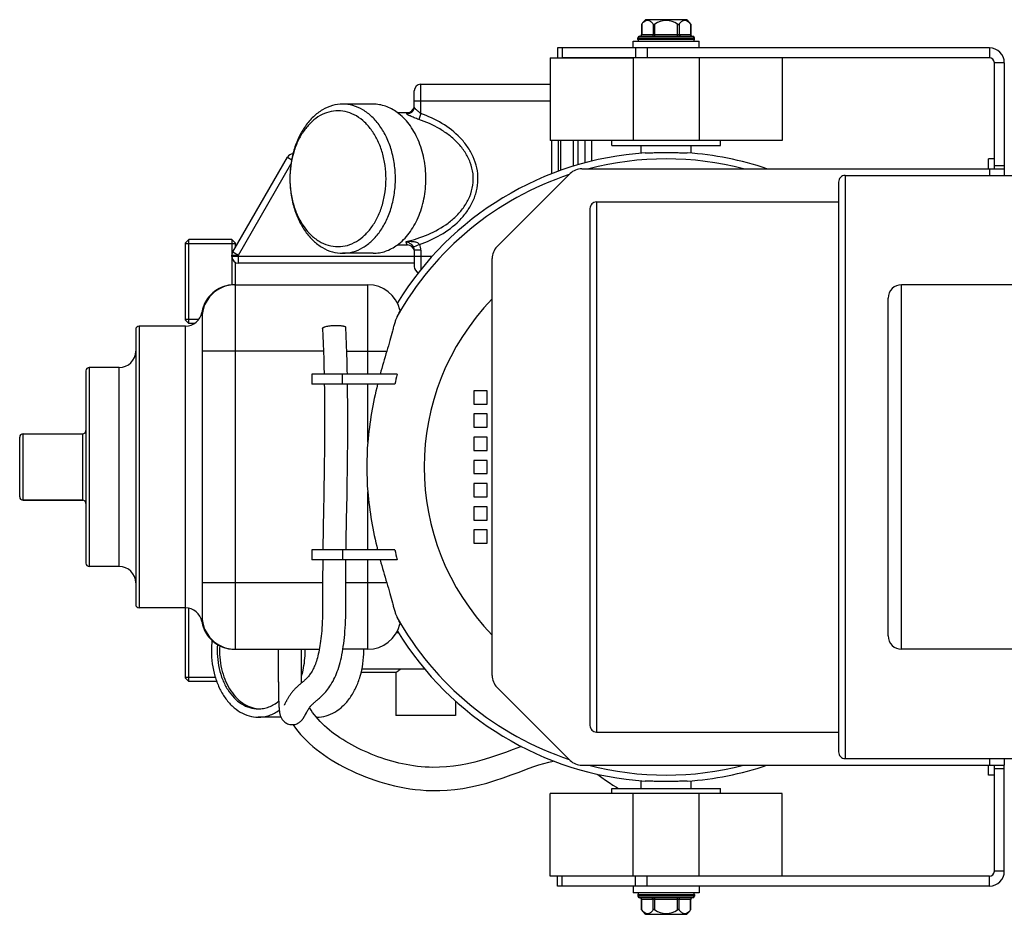
# Model space of a CAD drawing. Units: millimetres. Extents: x -2311 to 3772, y -319 to 3341.
# Drawn here: x -1788 to -1491, y 26 to 296 of the extents above; entities that cross this region are included whole.
import ezdxf

# ---------------------------------------------------------------- set-up
doc = ezdxf.new("R2010")
doc.units = ezdxf.units.MM
doc.header["$LTSCALE"] = 46.255
doc.layers.get('0').update_dxf_attribs({"linetype": 'CONTINUOUS'})
for name, color, linetype in [('02___PRT_ALL_AXES', 7, 'CONTINUOUS'), ('BEZUGSACHSEN', 7, 'CONTINUOUS'), ('FASEN', 7, 'CONTINUOUS'), ('FLAECHEN', 7, 'CONTINUOUS'), ('RUNDUNGEN', 7, 'CONTINUOUS')]:
    doc.layers.add(name, color=color, linetype=linetype)

msp = doc.modelspace()

# ---------------------------------------------------------------- linework, layer by layer
at = {"color": 7, "linetype": 'Continuous'}
for p, q in [((-1586.77, 296.096), (-1599.22, 296.096)), ((-1586.77, 296.096), (-1585.567, 294.677)), ((-1602.995, 287.596), (-1602.995, 289.596)), ((-1602.995, 289.596), (-1582.995, 289.596)), ((-1601.495, 290.096), (-1601.495, 290.596)), ((-1584.495, 290.096), (-1584.495, 290.596)), ((-1582.995, 287.596), (-1582.995, 289.596)), ((-1495.795, 251.096), (-1495.795, 254.096)), ((-1493.995, 254.096), (-1495.795, 254.096)), ((-1495.495, 251.096), (-1490.995, 251.096)), ((-1490.995, 251.096), (-1490.995, 249.096)), ((-1540.995, 247.096), (-1540.995, 75.096)), ((-1615.995, 239.096), (-1615.995, 83.096)), ((-1737.995, 228.526), (-1722.995, 228.526)), ((-1525.995, 110.096), (-1525.995, 212.096)), ((-1737.995, 205.666), (-1733.946, 205.666)), ((-1699.824, 189.096), (-1699.824, 186.096)), ((-1674.167, 189.096), (-1699.824, 189.096)), ((-1674.812, 186.096), (-1699.824, 186.096)), ((-1650.995, 184.096), (-1650.995, 180.096)), ((-1646.995, 184.096), (-1650.995, 184.096)), ((-1646.995, 180.096), (-1646.995, 184.096)), ((-1650.995, 180.096), (-1646.995, 180.096)), ((-1650.995, 177.096), (-1650.995, 173.096)), ((-1646.995, 177.096), (-1650.995, 177.096)), ((-1646.995, 173.096), (-1646.995, 177.096)), ((-1650.995, 173.096), (-1646.995, 173.096)), ((-1650.995, 170.096), (-1650.995, 166.096)), ((-1646.995, 170.096), (-1650.995, 170.096)), ((-1646.995, 166.096), (-1646.995, 170.096)), ((-1650.995, 166.096), (-1646.995, 166.096)), ((-1650.995, 163.096), (-1650.995, 159.096)), ((-1646.995, 163.096), (-1650.995, 163.096)), ((-1646.995, 159.096), (-1646.995, 163.096)), ((-1650.995, 159.096), (-1646.995, 159.096)), ((-1650.995, 156.096), (-1650.995, 152.096)), ((-1646.995, 156.096), (-1650.995, 156.096)), ((-1646.995, 152.096), (-1646.995, 156.096)), ((-1650.995, 152.096), (-1646.995, 152.096)), ((-1768.995, 151.096), (-1786.995, 151.096)), ((-1650.995, 149.096), (-1650.995, 145.096)), ((-1646.995, 149.096), (-1650.995, 149.096)), ((-1646.995, 145.096), (-1646.995, 149.096)), ((-1650.995, 145.096), (-1646.995, 145.096)), ((-1650.995, 142.096), (-1650.995, 138.096)), ((-1646.995, 142.096), (-1650.995, 142.096)), ((-1646.995, 138.096), (-1646.995, 142.096)), ((-1650.995, 138.096), (-1646.995, 138.096)), ((-1699.824, 136.096), (-1699.824, 133.096)), ((-1674.812, 136.096), (-1699.824, 136.096)), ((-1674.167, 133.096), (-1699.824, 133.096)), ((-1737.995, 97.666), (-1729.011, 97.666)), ((-1716.028, 88.124), (-1715.995, 88.122)), ((-1490.995, 73.096), (-1490.995, 71.096)), ((-1495.795, 68.096), (-1495.795, 71.096)), ((-1495.495, 71.096), (-1490.995, 71.096)), ((-1493.995, 68.096), (-1495.795, 68.096)), ((-1602.995, 34.596), (-1602.995, 32.596)), ((-1582.995, 34.596), (-1582.995, 32.596)), ((-1582.995, 32.596), (-1602.995, 32.596)), ((-1601.495, 32.096), (-1601.495, 31.596)), ((-1584.495, 32.096), (-1584.495, 31.596)), ((-1599.22, 26.096), (-1600.423, 27.514)), ((-1599.22, 26.096), (-1586.77, 26.096))]:
    msp.add_line(p, q, dxfattribs=at)
at = {"color": 9, "linetype": 'Continuous'}
for p, q in [((-1495.495, 287.596), (-1495.495, 284.596)), ((-1490.995, 283.096), (-1493.995, 283.096)), ((-1495.495, 251.096), (-1495.495, 249.096)), ((-1538.995, 249.096), (-1538.995, 73.096)), ((-1613.995, 241.096), (-1613.995, 81.096)), ((-1521.995, 106.096), (-1521.995, 216.096)), ((-1682.995, 189.096), (-1682.995, 196.096)), ((-1690.625, 186.096), (-1690.625, 189.096)), ((-1682.995, 168.623), (-1682.995, 186.096)), ((-1682.995, 136.096), (-1682.995, 153.568)), ((-1690.625, 136.096), (-1690.625, 133.096)), ((-1682.995, 126.096), (-1682.995, 133.096)), ((-1495.495, 73.096), (-1495.495, 71.096)), ((-1490.995, 39.096), (-1493.995, 39.096)), ((-1495.495, 34.596), (-1495.495, 37.596))]:
    msp.add_line(p, q, dxfattribs=at)
at = {"color": 7, "linetype": 'Continuous'}
for points in [[(-1702.995, 101.137), (-1702.988, 101.548), (-1702.979, 102.604), (-1702.978, 103.648), (-1702.983, 104.69), (-1702.995, 106.096)], [(-1709.995, 101.264), (-1710.005, 100.631), (-1710.036, 99.203), (-1710.049, 97.789), (-1710.016, 96.387), (-1709.976, 95.834)], [(-1664.51, 70.474), (-1665.705, 70.537), (-1666.884, 70.63), (-1668.043, 70.752), (-1669.184, 70.901), (-1670.308, 71.075), (-1671.417, 71.274), (-1672.515, 71.497), (-1673.602, 71.743), (-1674.682, 72.012), (-1675.753, 72.303), (-1676.817, 72.616), (-1677.872, 72.949), (-1678.919, 73.302), (-1679.957, 73.674), (-1680.986, 74.064), (-1682.006, 74.471), (-1683.014, 74.894), (-1684.009, 75.331), (-1684.99, 75.784), (-1685.955, 76.251), (-1686.904, 76.732), (-1687.837, 77.229), (-1688.752, 77.739), (-1689.649, 78.265), (-1690.526, 78.806), (-1691.384, 79.36), (-1692.219, 79.93), (-1693.032, 80.513), (-1693.822, 81.11), (-1694.586, 81.722), (-1695.323, 82.347), (-1696.033, 82.985), (-1696.713, 83.636), (-1697.363, 84.299), (-1697.98, 84.973), (-1698.564, 85.656), (-1699.113, 86.35), (-1699.626, 87.051), (-1700.103, 87.758), (-1700.544, 88.472), (-1700.564, 88.508)], [(-1705.57, 83.341), (-1705.515, 83.258), (-1704.822, 82.295), (-1704.075, 81.338), (-1703.274, 80.392), (-1702.422, 79.461), (-1701.523, 78.549), (-1700.579, 77.655), (-1699.591, 76.783), (-1698.562, 75.932), (-1697.493, 75.105), (-1696.388, 74.301), (-1695.247, 73.521), (-1694.073, 72.766), (-1692.868, 72.035), (-1691.632, 71.328), (-1690.367, 70.644), (-1689.075, 69.985), (-1687.758, 69.351), (-1686.417, 68.742), (-1685.055, 68.158), (-1683.672, 67.599), (-1682.268, 67.067), (-1680.846, 66.564), (-1679.404, 66.09), (-1677.942, 65.65), (-1676.462, 65.243), (-1674.963, 64.872), (-1673.445, 64.54), (-1671.903, 64.247), (-1670.333, 63.994), (-1668.73, 63.785), (-1667.09, 63.622), (-1665.41, 63.508), (-1664.784, 63.48)], [(-1636.683, 76.74), (-1636.892, 76.665), (-1639.136, 75.829), (-1641.503, 74.947), (-1643.912, 74.08), (-1646.306, 73.273), (-1648.556, 72.585), (-1650.742, 71.995), (-1652.911, 71.494), (-1655.052, 71.089), (-1657.175, 70.782), (-1659.27, 70.573), (-1661.333, 70.462), (-1663.36, 70.444), (-1664.514, 70.474)], [(-1664.786, 63.48), (-1663.56, 63.446), (-1661.302, 63.46), (-1659.013, 63.573), (-1656.69, 63.791), (-1654.338, 64.114), (-1651.958, 64.544), (-1649.553, 65.079), (-1647.13, 65.714), (-1644.683, 66.444), (-1642.178, 67.272), (-1639.713, 68.148), (-1637.329, 69.032), (-1635.112, 69.86), (-1633.171, 70.569), (-1631.426, 71.17), (-1629.854, 71.662), (-1628.424, 72.051), (-1627.112, 72.341), (-1626.92, 72.371)], [(-1613.88, 68.434), (-1613.63, 68.268), (-1612.413, 67.429), (-1611.254, 66.621), (-1610.138, 65.851), (-1609.047, 65.118), (-1607.982, 64.437), (-1607.408, 64.096)]]:
    msp.add_lwpolyline(points, dxfattribs=at)
for centre, radius, start, end in [((-1592.995, 289.596), 9, 133.76174, 144.90797), ((-1495.495, 283.096), 4.5, 0, 90), ((-1495.495, 283.096), 1.5, 0, 90), ((-1538.995, 247.096), 2, 90, 180.00015), ((-1613.995, 239.096), 2, 90, 180.00017), ((-1521.995, 212.096), 4, 90, 180.00065), ((-1502.81, 141.984), 182.645, 162.76654, 165.05212), ((-1563.337, 163.67), 113.708, 167.0793, 168.62562), ((-1563.337, 158.521), 113.708, 191.37438, 192.9207), ((-1508.693, 178.51), 176.523, 194.90824, 197.2731), ((-1521.995, 110.096), 4, 179.99935, 270), ((-1715.323, 96.876), 8.78, 265.60804, 267.72136), ((-1613.995, 83.096), 2, 179.99983, 270), ((-1538.995, 75.096), 2, 179.99985, 270), ((-1495.495, 39.096), 4.5, 270, 0), ((-1495.495, 39.096), 1.5, 270, 0), ((-1592.995, 32.596), 9, 313.76174, 324.90797)]:
    msp.add_arc(centre, radius, start, end, dxfattribs=at)
for points, knots in [([(-1680.04, 186.096), (-1680.742, 183.226), (-1681.974, 177.44), (-1682.748, 171.57), (-1682.995, 168.623)], [0, 0, 0, 0, 0.4997721, 1, 1, 1, 1]), ([(-1682.995, 153.568), (-1682.748, 150.621), (-1681.974, 144.752), (-1680.742, 138.966), (-1680.04, 136.096)], [0, 0, 0, 0, 0.5002279, 1, 1, 1, 1]), ([(-1728.331, 107.511), (-1728.52, 105.092), (-1728.271, 101.429), (-1726.879, 96.913), (-1725.373, 93.925), (-1723.456, 91.434), (-1721.197, 89.55), (-1718.686, 88.367), (-1716.901, 88.096), (-1716.031, 88.096)], [0, 0, 0, 0, 0.2856152, 0.4235879, 0.5546296, 0.6772028, 0.7910747, 0.8976464, 1, 1, 1, 1]), ([(-1727.65, 107.14), (-1727.795, 104.831), (-1727.53, 101.346), (-1726.21, 97.033), (-1724.8, 94.16), (-1723.01, 91.731), (-1720.901, 89.842), (-1718.551, 88.577), (-1716.86, 88.191), (-1716.028, 88.124)], [0, 0, 0, 0, 0.2842359, 0.421644, 0.552547, 0.67549, 0.7901155, 0.8974496, 1, 1, 1, 1]), ([(-1716.031, 88.096), (-1715.494, 88.096), (-1714.408, 88.197), (-1712.815, 88.646), (-1711.28, 89.383), (-1710.333, 90.044), (-1709.878, 90.413)], [0, 0, 0, 0, 0.2407224, 0.4854048, 0.7375843, 1, 1, 1, 1])]:
    msp.add_open_spline(points, degree=3, knots=knots, dxfattribs=at)
at = {"layer": '02___PRT_ALL_AXES', "color": 7, "linetype": 'Continuous'}
for p, q in [((-1538.995, 249.096), (-1463.526, 249.096)), ((-1613.995, 241.096), (-1540.995, 241.096)), ((-1453.386, 216.096), (-1521.995, 216.096)), ((-1453.386, 106.096), (-1521.995, 106.096)), ((-1613.995, 81.096), (-1540.995, 81.096)), ((-1538.995, 73.096), (-1463.526, 73.096))]:
    msp.add_line(p, q, dxfattribs=at)
at = {"layer": 'BEZUGSACHSEN', "color": 7, "linetype": 'Continuous'}
for p, q in [((-1681.383, 270.596), (-1690.576, 270.596)), ((-1674.098, 268.096), (-1670.995, 268.096)), ((-1609.345, 258.096), (-1609.345, 259.596)), ((-1576.645, 258.096), (-1576.645, 259.596)), ((-1609.345, 258.096), (-1576.645, 258.096)), ((-1600.495, 255.786), (-1600.495, 258.096)), ((-1585.495, 255.786), (-1585.495, 258.096)), ((-1723.995, 229.796), (-1736.995, 229.796)), ((-1674.098, 228.096), (-1670.995, 228.096)), ((-1681.383, 225.596), (-1690.576, 225.596)), ((-1737.995, 203.596), (-1751.995, 203.596)), ((-1735.283, 204.396), (-1736.995, 204.396)), ((-1757.995, 191.096), (-1766.995, 191.096)), ((-1757.995, 131.096), (-1766.995, 131.096)), ((-1737.995, 118.596), (-1751.995, 118.596)), ((-1673.763, 111.096), (-1674.339, 111.096)), ((-1674.469, 99.096), (-1684.984, 99.096)), ((-1665.807, 100.096), (-1684.761, 100.096)), ((-1674.495, 99.096), (-1674.495, 86.096)), ((-1728.586, 96.396), (-1736.995, 96.396)), ((-1656.495, 90.455), (-1656.495, 86.096)), ((-1709.191, 85.596), (-1716.031, 85.596)), ((-1698.354, 85.596), (-1698.512, 85.596)), ((-1656.495, 86.096), (-1674.495, 86.096)), ((-1600.495, 64.096), (-1600.495, 66.405)), ((-1585.495, 64.096), (-1585.495, 66.406)), ((-1609.345, 62.596), (-1609.345, 64.096)), ((-1609.345, 64.096), (-1576.645, 64.096)), ((-1576.645, 62.596), (-1576.645, 64.096))]:
    msp.add_line(p, q, dxfattribs=at)
for centre, radius, start, end in [((-1592.995, 161.096), 95, 93.82918, 148.58754), ((-1592.995, 161.096), 95, 71.3471, 86.17082), ((-1592.995, 161.096), 95, 211.41246, 266.17082), ((-1702.096, 105.602), 28.078, 173.54236, 180.01349), ((-1730.147, 105.596), 28.258, 0.00013, 1.01432), ((-1712.47, 105.596), 28.258, 0.00013, 1.01432), ((-1592.995, 161.096), 95, 273.82918, 288.6529)]:
    msp.add_arc(centre, radius, start, end, dxfattribs=at)
for points, knots in [([(-1674.097, 268.098), (-1674.647, 268.498), (-1675.783, 269.213), (-1677.602, 270.006), (-1679.478, 270.488), (-1680.752, 270.596), (-1681.383, 270.596)], [0, 0, 0, 0, 0.2606632, 0.5124798, 0.7579108, 1, 1, 1, 1]), ([(-1674.097, 228.094), (-1672.748, 229.077), (-1670.918, 230.945), (-1668.99, 233.875), (-1667.293, 237.283), (-1665.856, 242.048), (-1665.278, 248.096), (-1665.856, 254.143), (-1667.293, 258.908), (-1668.99, 262.316), (-1670.918, 265.247), (-1672.748, 267.115), (-1674.097, 268.098)], [0, 0, 0, 0, 0.111232, 0.1710585, 0.23344, 0.3642649, 0.5, 0.6357351, 0.76656, 0.8289415, 0.888768, 1, 1, 1, 1]), ([(-1599.339, 255.884), (-1598.94, 255.895), (-1598.033, 255.924), (-1595.918, 255.985), (-1594.203, 256.008), (-1592.995, 256.008)], [0, 0, 0, 0, 0.1888839, 0.4290093, 1, 1, 1, 1]), ([(-1592.995, 256.008), (-1591.787, 256.008), (-1590.071, 255.985), (-1587.957, 255.924), (-1587.05, 255.895), (-1586.651, 255.884)], [0, 0, 0, 0, 0.5709923, 0.8111167, 1, 1, 1, 1]), ([(-1681.383, 225.596), (-1680.752, 225.596), (-1679.478, 225.704), (-1677.602, 226.185), (-1675.783, 226.979), (-1674.647, 227.693), (-1674.097, 228.094)], [0, 0, 0, 0, 0.2420892, 0.4875202, 0.7393368, 1, 1, 1, 1]), ([(-1730.174, 105.596), (-1730.174, 103.019), (-1729.655, 99.177), (-1727.907, 94.502), (-1726.16, 91.454), (-1724.02, 88.936), (-1721.557, 87.044), (-1718.86, 85.865), (-1716.96, 85.596), (-1716.031, 85.596)], [0, 0, 0, 0, 0.2867901, 0.4239499, 0.553971, 0.6757947, 0.7895211, 0.8966373, 1, 1, 1, 1]), ([(-1702.983, 97.882), (-1702.802, 98.496), (-1702.159, 101.019), (-1701.889, 103.634), (-1701.889, 105.596)], [0, 0, 0, 0, 0.2460985, 1, 1, 1, 1]), ([(-1698.354, 85.596), (-1697.425, 85.596), (-1695.525, 85.865), (-1692.828, 87.044), (-1690.365, 88.936), (-1688.225, 91.454), (-1686.478, 94.502), (-1684.73, 99.177), (-1684.212, 103.019), (-1684.212, 105.596)], [0, 0, 0, 0, 0.1033627, 0.2104789, 0.3242053, 0.446029, 0.5760501, 0.7132099, 1, 1, 1, 1]), ([(-1673.073, 100.094), (-1673.254, 99.957), (-1673.511, 99.762), (-1673.834, 99.52), (-1674.031, 99.375), (-1674.195, 99.259), (-1674.323, 99.172), (-1674.412, 99.121), (-1674.462, 99.096), (-1674.481, 99.096)], [0, 0, 0, 0, 0.3936405, 0.559216, 0.7012572, 0.8177965, 0.90712, 0.9679281, 1, 1, 1, 1]), ([(-1716.031, 85.596), (-1715.484, 85.596), (-1714.38, 85.687), (-1712.185, 86.236), (-1710.644, 87.044), (-1709.703, 87.71)], [0, 0, 0, 0, 0.242767, 0.4887322, 1, 1, 1, 1]), ([(-1592.995, 66.183), (-1594.203, 66.183), (-1595.918, 66.207), (-1598.033, 66.268), (-1598.94, 66.297), (-1599.339, 66.308)], [0, 0, 0, 0, 0.5709907, 0.8111161, 1, 1, 1, 1]), ([(-1586.651, 66.308), (-1587.05, 66.297), (-1587.957, 66.268), (-1590.071, 66.207), (-1591.787, 66.183), (-1592.995, 66.183)], [0, 0, 0, 0, 0.1888833, 0.4290077, 1, 1, 1, 1])]:
    msp.add_open_spline(points, degree=3, knots=knots, dxfattribs=at)
at = {"layer": 'FASEN', "color": 7, "linetype": 'Continuous'}
for p, q in [((-1627.995, 284.596), (-1627.995, 259.596)), ((-1627.995, 284.596), (-1602.995, 284.596)), ((-1602.995, 284.596), (-1602.995, 259.596)), ((-1582.995, 284.596), (-1582.995, 259.596)), ((-1557.995, 284.596), (-1557.995, 259.596)), ((-1681.383, 270.596), (-1690.576, 270.596)), ((-1557.995, 259.596), (-1627.995, 259.596)), ((-1706.467, 249.134), (-1706.468, 249.087)), ((-1737.995, 228.796), (-1736.995, 229.796)), ((-1737.995, 205.396), (-1737.995, 228.796)), ((-1736.995, 204.396), (-1736.995, 229.796)), ((-1723.995, 229.796), (-1723.995, 225.06)), ((-1722.995, 228.796), (-1723.995, 229.796)), ((-1722.995, 228.796), (-1722.995, 227.328)), ((-1723.995, 224.596), (-1723.995, 216.061)), ((-1722.995, 222.864), (-1722.995, 216.096)), ((-1681.383, 225.596), (-1690.576, 225.596)), ((-1737.995, 205.396), (-1736.995, 204.396)), ((-1737.995, 97.396), (-1737.995, 118.596)), ((-1736.995, 96.396), (-1736.995, 118.493)), ((-1737.995, 97.396), (-1736.995, 96.396)), ((-1627.995, 37.596), (-1627.995, 62.596)), ((-1557.995, 62.596), (-1627.995, 62.596)), ((-1602.995, 37.596), (-1602.995, 62.596)), ((-1582.995, 37.596), (-1582.995, 62.596)), ((-1557.995, 37.596), (-1557.995, 62.596)), ((-1602.995, 37.596), (-1627.995, 37.596))]:
    msp.add_line(p, q, dxfattribs=at)
for points, knots in [([(-1690.576, 270.596), (-1691.62, 270.596), (-1693.758, 270.293), (-1696.792, 268.966), (-1699.562, 266.838), (-1701.97, 264.005), (-1703.935, 260.577), (-1705.39, 256.685), (-1706.285, 252.472), (-1706.587, 248.096), (-1706.285, 243.72), (-1705.39, 239.507), (-1703.935, 235.614), (-1701.97, 232.187), (-1699.562, 229.353), (-1696.792, 227.226), (-1693.758, 225.899), (-1691.62, 225.596), (-1690.576, 225.596)], [0, 0, 0, 0, 0.0516441, 0.1051635, 0.1619857, 0.2228536, 0.2878173, 0.3563478, 0.4274874, 0.5, 0.5725126, 0.6436522, 0.7121827, 0.7771464, 0.8380143, 0.8948365, 0.9483559, 1, 1, 1, 1]), ([(-1690.576, 225.596), (-1689.531, 225.596), (-1687.393, 225.899), (-1684.359, 227.226), (-1681.589, 229.353), (-1679.181, 232.187), (-1677.216, 235.614), (-1675.761, 239.507), (-1674.866, 243.72), (-1674.564, 248.096), (-1674.866, 252.472), (-1675.761, 256.685), (-1677.216, 260.577), (-1679.181, 264.005), (-1681.589, 266.838), (-1684.359, 268.966), (-1687.393, 270.293), (-1689.531, 270.596), (-1690.576, 270.596)], [0, 0, 0, 0, 0.0516441, 0.1051635, 0.1619857, 0.2228536, 0.2878173, 0.3563478, 0.4274874, 0.5, 0.5725126, 0.6436522, 0.7121827, 0.7771464, 0.8380143, 0.8948365, 0.9483559, 1, 1, 1, 1]), ([(-1691.99, 268.596), (-1692.911, 268.596), (-1694.793, 268.338), (-1697.474, 267.207), (-1699.938, 265.387), (-1702.101, 262.956), (-1703.895, 260.004), (-1705.746, 255.446), (-1706.376, 251.677), (-1706.467, 249.134)], [0, 0, 0, 0, 0.1038951, 0.2113364, 0.3250718, 0.446611, 0.5761863, 0.7129404, 1, 1, 1, 1]), ([(-1691.99, 227.596), (-1691.038, 227.596), (-1689.09, 227.872), (-1686.326, 229.081), (-1683.802, 231.019), (-1681.608, 233.601), (-1679.818, 236.724), (-1678.492, 240.27), (-1677.677, 244.109), (-1677.402, 248.096), (-1677.677, 252.083), (-1678.492, 255.921), (-1679.818, 259.468), (-1681.608, 262.59), (-1683.802, 265.172), (-1686.326, 267.111), (-1689.09, 268.32), (-1691.038, 268.596), (-1691.99, 268.596)], [0, 0, 0, 0, 0.0516441, 0.1051635, 0.1619857, 0.2228536, 0.2878173, 0.3563478, 0.4274874, 0.5, 0.5725126, 0.6436522, 0.7121827, 0.7771464, 0.8380143, 0.8948365, 0.9483559, 1, 1, 1, 1]), ([(-1706.468, 249.087), (-1706.562, 246.358), (-1706.132, 242.261), (-1704.405, 237.248), (-1702.623, 233.959), (-1700.404, 231.231), (-1697.825, 229.175), (-1694.982, 227.89), (-1692.971, 227.596), (-1691.99, 227.596)], [0, 0, 0, 0, 0.286371, 0.4239008, 0.5543631, 0.676495, 0.7902576, 0.8971066, 1, 1, 1, 1])]:
    msp.add_open_spline(points, degree=3, knots=knots, dxfattribs=at)
at = {"layer": 'FLAECHEN', "color": 7, "linetype": 'Continuous'}
for p, q in [((-1696.218, 191.422), (-1696.165, 189.096)), ((-1696.276, 152.724), (-1696.366, 147.872)), ((-1689.362, 148.017), (-1689.261, 153.483)), ((-1689.597, 131.575), (-1689.584, 133.096)), ((-1709.994, 106.096), (-1709.995, 103.219)), ((-1709.995, 103.219), (-1709.995, 101.437)), ((-1702.996, 101.701), (-1702.996, 103.455)), ((-1707.687, 90.212), (-1707.918, 89.783))]:
    msp.add_line(p, q, dxfattribs=at)
for points in [[(-1696.613, 202.943), (-1696.519, 200.71), (-1696.429, 198.341), (-1696.349, 196.002), (-1696.279, 193.696), (-1696.218, 191.422)], [(-1689.164, 189.098), (-1689.191, 190.358), (-1689.254, 192.889), (-1689.329, 195.462), (-1689.415, 198.075), (-1689.515, 200.727), (-1689.619, 203.248)], [(-1696.109, 186.096), (-1696.088, 184.802), (-1696.061, 182.661), (-1696.041, 180.553), (-1696.028, 178.478), (-1696.021, 176.437), (-1696.02, 174.43), (-1696.024, 172.456), (-1696.033, 170.514), (-1696.047, 168.605), (-1696.063, 166.726), (-1696.083, 164.879), (-1696.106, 163.061), (-1696.131, 161.272), (-1696.158, 159.511), (-1696.186, 157.777), (-1696.216, 156.069), (-1696.246, 154.384), (-1696.276, 152.724)], [(-1689.261, 153.483), (-1689.227, 155.36), (-1689.194, 157.268), (-1689.162, 159.208), (-1689.132, 161.181), (-1689.104, 163.189), (-1689.079, 165.233), (-1689.057, 167.315), (-1689.04, 169.435), (-1689.028, 171.595), (-1689.021, 173.795), (-1689.021, 176.037), (-1689.027, 178.32), (-1689.042, 180.645), (-1689.065, 183.011), (-1689.097, 185.419), (-1689.108, 186.098)], [(-1696.366, 147.872), (-1696.395, 146.297), (-1696.422, 144.744), (-1696.449, 143.212), (-1696.474, 141.701), (-1696.497, 140.213), (-1696.518, 138.746), (-1696.538, 137.302), (-1696.553, 136.096)], [(-1689.553, 136.096), (-1689.531, 137.815), (-1689.508, 139.446), (-1689.482, 141.106), (-1689.455, 142.793), (-1689.425, 144.507), (-1689.394, 146.248), (-1689.362, 148.017)], [(-1696.585, 133.096), (-1696.596, 131.755), (-1696.605, 130.428), (-1696.612, 129.125), (-1696.617, 127.849), (-1696.619, 126.602), (-1696.62, 125.383), (-1696.619, 124.197), (-1696.616, 123.03), (-1696.611, 121.879), (-1696.607, 120.746), (-1696.607, 119.633), (-1696.612, 118.545), (-1696.625, 117.48), (-1696.647, 116.442), (-1696.678, 115.427), (-1696.718, 114.443), (-1696.767, 113.492), (-1696.824, 112.577), (-1696.889, 111.701), (-1696.961, 110.864), (-1697.039, 110.066), (-1697.124, 109.302), (-1697.216, 108.569), (-1697.314, 107.862), (-1697.419, 107.178), (-1697.532, 106.515), (-1697.652, 105.87), (-1697.779, 105.246), (-1697.914, 104.644), (-1698.055, 104.068), (-1698.2, 103.521), (-1698.35, 103.003), (-1698.502, 102.517), (-1698.656, 102.061), (-1698.81, 101.637), (-1698.966, 101.238), (-1699.123, 100.862), (-1699.284, 100.505), (-1699.449, 100.162), (-1699.619, 99.834), (-1699.794, 99.516), (-1699.974, 99.212), (-1700.158, 98.922), (-1700.345, 98.647), (-1700.533, 98.387), (-1700.724, 98.14), (-1700.914, 97.908), (-1701.105, 97.688), (-1701.295, 97.48), (-1701.484, 97.282), (-1701.674, 97.093), (-1701.862, 96.913), (-1702.049, 96.739), (-1702.235, 96.571), (-1702.42, 96.408), (-1702.604, 96.248), (-1702.787, 96.091), (-1702.97, 95.936), (-1703.335, 95.628)], [(-1698.808, 90.289), (-1698.445, 90.596), (-1698.247, 90.765), (-1698.038, 90.944), (-1697.817, 91.135), (-1697.585, 91.34), (-1697.341, 91.56), (-1697.085, 91.797), (-1696.818, 92.051), (-1696.542, 92.326), (-1696.256, 92.621), (-1695.962, 92.938), (-1695.661, 93.28), (-1695.354, 93.647), (-1695.044, 94.04), (-1694.731, 94.463), (-1694.417, 94.915), (-1694.102, 95.4), (-1693.791, 95.915), (-1693.487, 96.458), (-1693.195, 97.02), (-1692.922, 97.586), (-1692.665, 98.163), (-1692.42, 98.756), (-1692.186, 99.368), (-1691.959, 100.009), (-1691.741, 100.68), (-1691.53, 101.382), (-1691.33, 102.113), (-1691.141, 102.87), (-1690.963, 103.65), (-1690.797, 104.449), (-1690.644, 105.264), (-1690.504, 106.092), (-1690.375, 106.938), (-1690.256, 107.803), (-1690.148, 108.691), (-1690.05, 109.606), (-1689.961, 110.553), (-1689.881, 111.535), (-1689.811, 112.553), (-1689.751, 113.606), (-1689.701, 114.693), (-1689.662, 115.814), (-1689.633, 116.968), (-1689.615, 118.149), (-1689.608, 119.364), (-1689.607, 120.608), (-1689.611, 121.878), (-1689.616, 123.169), (-1689.619, 124.483), (-1689.62, 125.832), (-1689.618, 127.216), (-1689.614, 128.636), (-1689.607, 130.09), (-1689.597, 131.575)], [(-1702.996, 103.455), (-1702.995, 105.264), (-1702.995, 106.096)], [(-1709.995, 101.437), (-1709.994, 100.575), (-1709.993, 99.731), (-1709.991, 98.911), (-1709.988, 98.114), (-1709.985, 97.349), (-1709.981, 96.624), (-1709.977, 95.939), (-1709.971, 95.298), (-1709.966, 94.687), (-1709.959, 94.097), (-1709.951, 93.518), (-1709.942, 92.94), (-1709.932, 92.372), (-1709.92, 91.816), (-1709.907, 91.282), (-1709.891, 90.776), (-1709.875, 90.3), (-1709.857, 89.86), (-1709.838, 89.455), (-1709.817, 89.088), (-1709.796, 88.754), (-1709.774, 88.449), (-1709.75, 88.171), (-1709.726, 87.915), (-1709.7, 87.678), (-1709.672, 87.456), (-1709.643, 87.247), (-1709.611, 87.048), (-1709.577, 86.857), (-1709.539, 86.671), (-1709.496, 86.488), (-1709.448, 86.306), (-1709.393, 86.122), (-1709.33, 85.935), (-1709.255, 85.742), (-1709.168, 85.543), (-1709.065, 85.338), (-1708.944, 85.127), (-1708.803, 84.913), (-1708.64, 84.699), (-1708.454, 84.488), (-1708.241, 84.281), (-1708.004, 84.085), (-1707.746, 83.904), (-1707.468, 83.744), (-1707.174, 83.608), (-1706.867, 83.498), (-1706.549, 83.415), (-1706.227, 83.361), (-1705.906, 83.336), (-1705.743, 83.334)], [(-1702.977, 95.931), (-1702.979, 96.25), (-1702.983, 96.939), (-1702.987, 97.664), (-1702.99, 98.424), (-1702.992, 99.212), (-1702.994, 100.02), (-1702.995, 100.851), (-1702.996, 101.701)], [(-1703.335, 95.628), (-1703.517, 95.473), (-1703.699, 95.317), (-1703.88, 95.159), (-1704.062, 94.998), (-1704.243, 94.835), (-1704.423, 94.668), (-1704.604, 94.497), (-1704.784, 94.321), (-1704.963, 94.14), (-1705.142, 93.953), (-1705.319, 93.76), (-1705.494, 93.562), (-1705.667, 93.357), (-1705.834, 93.15), (-1705.993, 92.944), (-1706.144, 92.74), (-1706.287, 92.539), (-1706.424, 92.341), (-1706.553, 92.147), (-1706.677, 91.956), (-1706.794, 91.77), (-1706.906, 91.588), (-1707.012, 91.411), (-1707.113, 91.24), (-1707.21, 91.073), (-1707.301, 90.913), (-1707.387, 90.759), (-1707.469, 90.611), (-1707.546, 90.471), (-1707.619, 90.338), (-1707.687, 90.212)], [(-1707.918, 89.783), (-1708.012, 89.611), (-1708.054, 89.535), (-1708.092, 89.466), (-1708.127, 89.404), (-1708.158, 89.35), (-1708.185, 89.303), (-1708.209, 89.263), (-1708.228, 89.231), (-1708.243, 89.207), (-1708.253, 89.191), (-1708.255, 89.189)], [(-1701.515, 86.911), (-1701.452, 87.027), (-1701.388, 87.144), (-1701.322, 87.264), (-1701.254, 87.386), (-1701.185, 87.508), (-1701.115, 87.631), (-1701.043, 87.754), (-1700.971, 87.876), (-1700.897, 87.998), (-1700.823, 88.118), (-1700.748, 88.236), (-1700.672, 88.351), (-1700.596, 88.463), (-1700.52, 88.572), (-1700.444, 88.676), (-1700.37, 88.774), (-1700.295, 88.868), (-1700.221, 88.958), (-1700.143, 89.047), (-1700.059, 89.14), (-1699.969, 89.235), (-1699.872, 89.334), (-1699.769, 89.436), (-1699.658, 89.542), (-1699.539, 89.652), (-1699.411, 89.767), (-1699.275, 89.888), (-1699.129, 90.015), (-1698.974, 90.148), (-1698.808, 90.289)], [(-1705.743, 83.334), (-1705.585, 83.34), (-1705.264, 83.372), (-1704.947, 83.432), (-1704.644, 83.517), (-1704.362, 83.622), (-1704.103, 83.742), (-1703.868, 83.873), (-1703.657, 84.009), (-1703.471, 84.147), (-1703.306, 84.284), (-1703.162, 84.416), (-1703.035, 84.542), (-1702.923, 84.663), (-1702.823, 84.778), (-1702.733, 84.888), (-1702.65, 84.994), (-1702.574, 85.098), (-1702.503, 85.198), (-1702.436, 85.297), (-1702.373, 85.394), (-1702.311, 85.49), (-1702.252, 85.586), (-1702.195, 85.681), (-1702.138, 85.777), (-1702.083, 85.873), (-1702.028, 85.97), (-1701.973, 86.068), (-1701.918, 86.167), (-1701.863, 86.268), (-1701.807, 86.37), (-1701.515, 86.911)]]:
    msp.add_lwpolyline(points, dxfattribs=at)
for points, knots in [([(-1696.613, 202.943), (-1696.614, 202.971), (-1696.598, 203.033), (-1696.532, 203.115), (-1696.429, 203.195), (-1696.288, 203.273), (-1696.109, 203.35), (-1695.805, 203.455), (-1695.347, 203.57), (-1694.723, 203.681), (-1694.021, 203.766), (-1693.277, 203.821), (-1692.77, 203.836), (-1692.516, 203.837)], [0, 0, 0, 0, 0.0190278, 0.0422722, 0.0720447, 0.1093254, 0.1543639, 0.2068925, 0.3325775, 0.48176, 0.6477447, 0.8231798, 1, 1, 1, 1]), ([(-1692.516, 203.837), (-1692.321, 203.838), (-1691.941, 203.833), (-1691.396, 203.804), (-1690.902, 203.755), (-1690.474, 203.687), (-1690.124, 203.603), (-1689.888, 203.517), (-1689.75, 203.435), (-1689.663, 203.365), (-1689.621, 203.294), (-1689.619, 203.248)], [0, 0, 0, 0, 0.1920188, 0.3726846, 0.5367812, 0.679862, 0.7985072, 0.8901338, 0.925861, 0.9553553, 1, 1, 1, 1])]:
    msp.add_open_spline(points, degree=3, knots=knots, dxfattribs=at)
at = {"layer": 'RUNDUNGEN', "color": 7, "linetype": 'Continuous'}
for p, q in [((-1600.423, 294.677), (-1600.418, 294.684)), ((-1600.423, 294.677), (-1600.423, 291.596)), ((-1585.572, 294.685), (-1585.567, 294.677)), ((-1585.567, 294.677), (-1585.567, 291.596)), ((-1600.995, 291.096), (-1584.995, 291.096)), ((-1601.495, 290.096), (-1601.495, 290.596)), ((-1584.495, 290.096), (-1584.495, 290.596)), ((-1625.782, 287.596), (-1625.782, 284.596)), ((-1495.495, 287.596), (-1625.782, 287.596)), ((-1495.495, 284.596), (-1624.318, 284.596)), ((-1493.995, 251.096), (-1493.995, 283.096)), ((-1490.995, 283.096), (-1490.995, 251.096)), ((-1666.995, 276.596), (-1627.995, 276.596)), ((-1668.995, 269.699), (-1668.995, 274.596)), ((-1625.495, 250.352), (-1625.495, 259.596)), ((-1615.495, 259.596), (-1615.495, 253.39)), ((-1723.727, 226.06), (-1707.252, 254.596)), ((-1644.03, 227.56), (-1621.959, 249.631)), ((-1618.424, 251.096), (-1495.495, 251.096)), ((-1668.995, 226.492), (-1668.995, 221.596)), ((-1723.995, 224.596), (-1723.995, 225.06)), ((-1645.495, 98.167), (-1645.495, 224.025)), ((-1668.995, 222.596), (-1721.995, 222.596)), ((-1723.238, 216.096), (-1682.995, 216.096)), ((-1732.995, 206.096), (-1732.995, 116.096)), ((-1752.995, 202.596), (-1752.995, 119.596)), ((-1767.995, 190.096), (-1767.995, 132.096)), ((-1787.995, 152.096), (-1787.995, 170.096)), ((-1786.995, 171.096), (-1768.995, 171.096)), ((-1786.995, 151.096), (-1768.995, 151.096)), ((-1723.238, 106.096), (-1697.61, 106.096)), ((-1682.995, 106.096), (-1690.503, 106.096)), ((-1644.03, 94.631), (-1621.959, 72.56)), ((-1618.424, 71.096), (-1495.495, 71.096)), ((-1493.995, 39.096), (-1493.995, 71.096)), ((-1490.995, 39.096), (-1490.995, 71.096)), ((-1625.782, 34.596), (-1625.782, 37.596)), ((-1495.495, 37.596), (-1624.318, 37.596)), ((-1495.495, 34.596), (-1625.782, 34.596)), ((-1601.495, 32.096), (-1601.495, 31.596)), ((-1584.995, 31.096), (-1600.995, 31.096)), ((-1600.423, 27.514), (-1600.423, 30.596)), ((-1585.567, 27.514), (-1585.567, 30.596)), ((-1584.495, 32.096), (-1584.495, 31.596)), ((-1600.418, 27.507), (-1600.423, 27.514)), ((-1585.567, 27.514), (-1585.572, 27.507))]:
    msp.add_line(p, q, dxfattribs=at)
at = {"layer": 'RUNDUNGEN', "color": 9, "linetype": 'Continuous'}
for p, q in [((-1600.356, 294.768), (-1600.356, 291.596)), ((-1596.892, 294.768), (-1596.892, 291.596)), ((-1596.459, 291.096), (-1596.459, 294.768)), ((-1589.531, 291.096), (-1589.531, 294.768)), ((-1589.098, 294.768), (-1589.098, 291.596)), ((-1585.634, 294.768), (-1585.634, 291.596)), ((-1600.423, 291.596), (-1585.567, 291.596)), ((-1601.495, 290.596), (-1584.495, 290.596)), ((-1584.495, 290.096), (-1601.495, 290.096)), ((-1624.318, 287.596), (-1624.318, 284.596)), ((-1602.247, 287.596), (-1602.247, 284.596)), ((-1598.711, 287.596), (-1598.711, 284.596)), ((-1666.995, 267.786), (-1666.995, 276.596)), ((-1668.995, 271.596), (-1627.995, 271.596)), ((-1666.995, 267.786), (-1667.626, 265.996)), ((-1627.495, 249.606), (-1627.495, 259.596)), ((-1624.909, 259.596), (-1624.909, 250.57)), ((-1621.081, 259.596), (-1621.081, 251.841)), ((-1619.666, 259.596), (-1619.666, 252.261)), ((-1617.495, 259.596), (-1617.495, 252.87)), ((-1707.252, 254.596), (-1705.955, 253.847)), ((-1721.995, 225.06), (-1706.182, 252.448)), ((-1493.995, 252.096), (-1490.995, 252.096)), ((-1723.727, 226.06), (-1721.995, 225.06)), ((-1667.401, 228.265), (-1669.198, 227.396)), ((-1666.995, 226.492), (-1668.995, 226.492)), ((-1666.995, 226.492), (-1666.995, 220.655)), ((-1723.995, 225.06), (-1721.995, 225.06)), ((-1663.636, 224.596), (-1723.995, 224.596)), ((-1721.995, 222.596), (-1721.995, 225.06)), ((-1722.995, 216.096), (-1722.995, 106.096)), ((-1682.995, 196.096), (-1682.995, 216.096)), ((-1751.995, 203.596), (-1751.995, 118.596)), ((-1737.995, 118.596), (-1737.995, 203.596)), ((-1696.352, 196.096), (-1732.995, 196.096)), ((-1689.35, 196.096), (-1677.255, 196.096)), ((-1766.995, 191.096), (-1766.995, 131.096)), ((-1757.995, 131.096), (-1757.995, 191.096)), ((-1786.995, 151.096), (-1786.995, 171.096)), ((-1768.995, 151.096), (-1768.995, 171.096)), ((-1696.62, 126.096), (-1732.995, 126.096)), ((-1677.255, 126.096), (-1689.62, 126.096)), ((-1682.995, 106.096), (-1682.995, 126.096)), ((-1493.995, 70.096), (-1490.995, 70.096)), ((-1624.318, 34.596), (-1624.318, 37.596)), ((-1602.247, 34.596), (-1602.247, 37.596)), ((-1598.711, 34.596), (-1598.711, 37.596)), ((-1601.495, 32.096), (-1584.495, 32.096)), ((-1584.495, 31.596), (-1601.495, 31.596)), ((-1585.567, 30.596), (-1600.423, 30.596)), ((-1600.356, 27.424), (-1600.356, 30.596)), ((-1596.892, 27.424), (-1596.892, 30.596)), ((-1596.459, 27.424), (-1596.459, 31.096)), ((-1589.531, 27.424), (-1589.531, 31.096)), ((-1589.098, 27.424), (-1589.098, 30.596)), ((-1585.634, 27.424), (-1585.634, 30.596))]:
    msp.add_line(p, q, dxfattribs=at)
at = {"layer": 'RUNDUNGEN', "color": 7, "linetype": 'Continuous'}
for points in [[(-1723.238, 216.096), (-1723.828, 216.076), (-1724.414, 216.022), (-1724.997, 215.934), (-1725.574, 215.811), (-1726.142, 215.655), (-1726.7, 215.465), (-1727.246, 215.243), (-1727.778, 214.989), (-1728.294, 214.704), (-1728.792, 214.389), (-1729.271, 214.046), (-1729.729, 213.674), (-1730.164, 213.277), (-1730.575, 212.854), (-1730.96, 212.409), (-1731.319, 211.941), (-1731.649, 211.452), (-1731.95, 210.946), (-1732.22, 210.422), (-1732.46, 209.883), (-1732.667, 209.332), (-1732.841, 208.768), (-1732.982, 208.196), (-1733.065, 207.762)], [(-1733.065, 114.429), (-1732.982, 113.995), (-1732.841, 113.423), (-1732.667, 112.86), (-1732.46, 112.308), (-1732.22, 111.77)], [(-1732.22, 111.77), (-1731.95, 111.246), (-1731.649, 110.739), (-1731.319, 110.251), (-1730.96, 109.783), (-1730.575, 109.337), (-1730.164, 108.915), (-1729.729, 108.517), (-1729.271, 108.146), (-1728.792, 107.802), (-1728.294, 107.488), (-1727.778, 107.203), (-1727.246, 106.949), (-1726.7, 106.727), (-1726.142, 106.537), (-1725.574, 106.38), (-1724.997, 106.258), (-1724.414, 106.169), (-1723.828, 106.115), (-1723.238, 106.096)]]:
    msp.add_lwpolyline(points, dxfattribs=at)
for centre, radius, start, end in [((-1589.391, 286.583), 13.683, 143.26146, 143.69709), ((-1592.995, 289.596), 9, 133.76174, 144.90777), ((-1592.995, 289.596), 6.225, 56.18683, 123.81317), ((-1592.995, 289.596), 9, 35.09223, 46.23826), ((-1596.64, 286.552), 13.735, 36.30594, 36.73778), ((-1600.995, 290.596), 0.5, 90, 180), ((-1600.923, 291.596), 0.5, 270.00176, 0), ((-1585.067, 291.596), 0.5, 180, 269.99824), ((-1584.995, 290.596), 0.5, 0, 90), ((-1600.995, 290.096), 0.5, 180, 270), ((-1584.995, 290.096), 0.5, 270, 0), ((-1666.995, 274.596), 2, 90, 180), ((-1670.995, 270.096), 2, 270, 348.75001), ((-1705.52, 253.596), 2, 91.48939, 150), ((-1618.424, 246.096), 5, 90, 135), ((-1721.995, 225.06), 2, 150, 180), ((-1670.995, 226.096), 2, 11.24999, 90), ((-1640.495, 224.025), 5, 135, 180), ((-1721.995, 224.596), 2, 180, 270), ((-1666.995, 221.596), 2, 180, 248.69414), ((-1722.995, 206.096), 10, 90, 180), ((-1682.995, 206.096), 10, 13.9722, 90), ((-1737.995, 208.596), 5, 270, 350.44812), ((-1751.995, 202.596), 1, 90, 180), ((-1757.995, 196.096), 5, 270, 360), ((-1766.995, 190.096), 1, 90, 180), ((-1786.995, 170.096), 1, 90, 180), ((-1768.995, 172.096), 1, 270, 0), ((-1592.995, 161.096), 90.314, 175.21888, 184.78112), ((-1786.995, 152.096), 1, 180, 270), ((-1768.995, 150.096), 1, 0, 90), ((-1766.995, 132.096), 1, 180, 270), ((-1757.995, 126.096), 5, 0, 90), ((-1751.995, 119.596), 1, 180, 270), ((-1737.995, 113.596), 5, 9.55188, 90), ((-1722.995, 116.096), 10, 180, 270), ((-1682.995, 116.096), 10, 270, 346.0278), ((-1640.495, 98.167), 5, 180, 225), ((-1618.424, 76.096), 5, 225, 270), ((-1600.995, 32.096), 0.5, 90, 180), ((-1600.995, 31.596), 0.5, 180, 270), ((-1600.923, 30.596), 0.5, 0, 89.99824), ((-1585.067, 30.596), 0.5, 90.00176, 180), ((-1584.995, 32.096), 0.5, 0, 90), ((-1584.995, 31.596), 0.5, 270, 0), ((-1589.349, 35.639), 13.735, 216.30594, 216.73778), ((-1592.995, 32.596), 9, 215.09223, 226.23826), ((-1592.995, 32.596), 6.225, 236.18683, 303.81317), ((-1592.995, 32.596), 9, 313.76174, 324.90777), ((-1596.599, 35.609), 13.683, 323.26146, 323.69709)]:
    msp.add_arc(centre, radius, start, end, dxfattribs=at)
at = {"layer": 'RUNDUNGEN', "color": 9, "linetype": 'Continuous'}
for centre, radius, start, end in [((-1592.995, 161.096), 92.988, 75.44342, 104.5432), ((-1592.995, 161.096), 92.988, 108.31987, 150.82365), ((-1671.104, 226.493), 2.109, 359.98333, 25.35015), ((-1671.067, 226.492), 4.072, 359.99615, 25.80959), ((-1592.995, 161.096), 72.994, 135.99276, 224.00723), ((-1592.995, 161.096), 92.988, 209.17635, 251.68013), ((-1592.995, 161.096), 92.988, 255.4568, 284.55658)]:
    msp.add_arc(centre, radius, start, end, dxfattribs=at)
at = {"layer": 'RUNDUNGEN', "color": 7, "linetype": 'Continuous'}
for points, knots in [([(-1597.802, 295.599), (-1598.004, 295.71), (-1598.446, 295.863), (-1599.161, 295.779), (-1599.824, 295.392), (-1600.186, 294.996), (-1600.356, 294.768)], [0, 0, 0, 0, 0.2344051, 0.4613404, 0.7099872, 1, 1, 1, 1]), ([(-1596.892, 294.768), (-1596.959, 294.858), (-1597.219, 295.178), (-1597.539, 295.456), (-1597.802, 295.599)], [0, 0, 0, 0, 0.273522, 1, 1, 1, 1]), ([(-1596.892, 294.768), (-1596.872, 294.741), (-1596.818, 294.693), (-1596.702, 294.668), (-1596.576, 294.698), (-1596.497, 294.742), (-1596.459, 294.768)], [0, 0, 0, 0, 0.2066179, 0.4391179, 0.7099569, 1, 1, 1, 1]), ([(-1589.531, 294.768), (-1589.492, 294.742), (-1589.413, 294.698), (-1589.287, 294.668), (-1589.172, 294.693), (-1589.117, 294.741), (-1589.098, 294.768)], [0, 0, 0, 0, 0.2901096, 0.561024, 0.7934276, 1, 1, 1, 1]), ([(-1588.188, 295.599), (-1588.271, 295.554), (-1588.619, 295.331), (-1588.907, 295.023), (-1589.098, 294.768)], [0, 0, 0, 0, 0.2289563, 1, 1, 1, 1]), ([(-1585.634, 294.768), (-1585.804, 294.996), (-1586.165, 295.392), (-1586.829, 295.779), (-1587.543, 295.863), (-1587.986, 295.71), (-1588.188, 295.599)], [0, 0, 0, 0, 0.2900128, 0.5386596, 0.7655949, 1, 1, 1, 1]), ([(-1673.291, 208.51), (-1673.285, 208.488), (-1673.293, 208.425), (-1673.322, 208.311), (-1673.381, 208.148), (-1673.469, 207.932), (-1673.592, 207.655), (-1673.831, 207.145), (-1674.035, 206.73), (-1674.184, 206.427)], [0, 0, 0, 0, 0.0301532, 0.0812529, 0.1559957, 0.257547, 0.3895111, 0.5553739, 1, 1, 1, 1]), ([(-1674.184, 206.427), (-1674.312, 206.169), (-1674.552, 205.572), (-1674.881, 204.574), (-1675.22, 203.407), (-1675.707, 201.608), (-1676.354, 199.148), (-1676.933, 197.136), (-1677.255, 196.096)], [0, 0, 0, 0, 0.0801777, 0.1786709, 0.2922403, 0.418032, 0.6969554, 1, 1, 1, 1]), ([(-1677.255, 126.096), (-1676.933, 125.055), (-1676.354, 123.044), (-1675.707, 120.583), (-1675.22, 118.785), (-1674.881, 117.618), (-1674.552, 116.62), (-1674.312, 116.023), (-1674.184, 115.764)], [0, 0, 0, 0, 0.3030446, 0.581968, 0.7077597, 0.8213291, 0.9198223, 1, 1, 1, 1]), ([(-1674.184, 115.764), (-1674.035, 115.462), (-1673.831, 115.046), (-1673.592, 114.536), (-1673.469, 114.26), (-1673.381, 114.043), (-1673.322, 113.88), (-1673.293, 113.767), (-1673.285, 113.703), (-1673.291, 113.681)], [0, 0, 0, 0, 0.4446262, 0.6104891, 0.7424531, 0.8440044, 0.9187471, 0.9698468, 1, 1, 1, 1]), ([(-1600.356, 27.424), (-1600.186, 27.195), (-1599.824, 26.8), (-1599.161, 26.412), (-1598.446, 26.329), (-1598.004, 26.481), (-1597.802, 26.592)], [0, 0, 0, 0, 0.2900128, 0.5386596, 0.7655949, 1, 1, 1, 1]), ([(-1597.802, 26.592), (-1597.719, 26.637), (-1597.37, 26.861), (-1597.082, 27.169), (-1596.892, 27.424)], [0, 0, 0, 0, 0.2289563, 1, 1, 1, 1]), ([(-1596.459, 27.424), (-1596.497, 27.45), (-1596.576, 27.493), (-1596.702, 27.523), (-1596.818, 27.499), (-1596.872, 27.45), (-1596.892, 27.424)], [0, 0, 0, 0, 0.2901096, 0.561024, 0.7934276, 1, 1, 1, 1]), ([(-1589.098, 27.424), (-1589.117, 27.45), (-1589.172, 27.499), (-1589.287, 27.523), (-1589.413, 27.493), (-1589.492, 27.45), (-1589.531, 27.424)], [0, 0, 0, 0, 0.2066179, 0.4391179, 0.7099569, 1, 1, 1, 1]), ([(-1589.098, 27.424), (-1589.03, 27.333), (-1588.771, 27.013), (-1588.451, 26.736), (-1588.188, 26.592)], [0, 0, 0, 0, 0.273522, 1, 1, 1, 1]), ([(-1588.188, 26.592), (-1587.986, 26.481), (-1587.543, 26.329), (-1586.829, 26.412), (-1586.165, 26.8), (-1585.804, 27.195), (-1585.634, 27.424)], [0, 0, 0, 0, 0.2344051, 0.4613404, 0.7099872, 1, 1, 1, 1])]:
    msp.add_open_spline(points, degree=3, knots=knots, dxfattribs=at)
at = {"layer": 'RUNDUNGEN', "color": 9, "linetype": 'Continuous'}
for points, knots in [([(-1600.789, 291.096), (-1600.732, 291.096), (-1600.615, 291.124), (-1600.421, 291.276), (-1600.356, 291.471), (-1600.356, 291.596)], [0, 0, 0, 0, 0.2351396, 0.4805278, 1, 1, 1, 1]), ([(-1597.325, 291.096), (-1597.268, 291.096), (-1597.151, 291.124), (-1596.957, 291.276), (-1596.892, 291.471), (-1596.892, 291.596)], [0, 0, 0, 0, 0.2351396, 0.4805278, 1, 1, 1, 1]), ([(-1588.665, 291.096), (-1588.721, 291.096), (-1588.839, 291.124), (-1589.033, 291.276), (-1589.098, 291.471), (-1589.098, 291.596)], [0, 0, 0, 0, 0.2351396, 0.4805278, 1, 1, 1, 1]), ([(-1585.201, 291.096), (-1585.257, 291.096), (-1585.375, 291.124), (-1585.568, 291.276), (-1585.634, 291.471), (-1585.634, 291.596)], [0, 0, 0, 0, 0.2351396, 0.4805278, 1, 1, 1, 1]), ([(-1667.626, 265.996), (-1668.1, 266.155), (-1668.978, 266.487), (-1669.923, 266.893), (-1670.473, 267.157), (-1670.689, 267.266), (-1670.873, 267.367), (-1671.024, 267.458), (-1671.139, 267.538), (-1671.218, 267.61), (-1671.265, 267.673), (-1671.268, 267.719), (-1671.262, 267.736)], [0, 0, 0, 0, 0.3669004, 0.6883932, 0.7550445, 0.8144741, 0.8659762, 0.9090238, 0.9433389, 0.969032, 0.9869746, 1, 1, 1, 1]), ([(-1668.995, 269.699), (-1668.995, 269.42), (-1669.118, 268.853), (-1669.64, 268.161), (-1670.401, 267.743), (-1670.983, 267.698), (-1671.262, 267.736)], [0, 0, 0, 0, 0.2488626, 0.4984434, 0.7489628, 1, 1, 1, 1]), ([(-1671.262, 267.736), (-1671.242, 267.789), (-1671.203, 267.884), (-1671.132, 268.015), (-1671.049, 268.096), (-1670.995, 268.096)], [0, 0, 0, 0, 0.3698077, 0.6521126, 1, 1, 1, 1]), ([(-1666.995, 267.786), (-1667.243, 267.961), (-1667.597, 268.239), (-1668.039, 268.618), (-1668.336, 268.886), (-1668.593, 269.132), (-1668.798, 269.35), (-1668.938, 269.527), (-1668.995, 269.649), (-1668.995, 269.699)], [0, 0, 0, 0, 0.3265828, 0.4814453, 0.62584, 0.755109, 0.8636419, 0.9458807, 1, 1, 1, 1]), ([(-1667.401, 228.265), (-1665.188, 229.017), (-1660.888, 230.93), (-1656.151, 234.468), (-1653.089, 238.024), (-1651.273, 241.048), (-1650.078, 244.372), (-1649.629, 247.879), (-1649.981, 251.397), (-1651.091, 254.751), (-1652.838, 257.816), (-1655.831, 261.431), (-1660.514, 265.043), (-1664.79, 267.009), (-1666.995, 267.786)], [0, 0, 0, 0, 0.1250169, 0.2499119, 0.3124677, 0.3750031, 0.437516, 0.5000121, 0.562507, 0.6250173, 0.68755, 0.7501036, 0.8749874, 1, 1, 1, 1]), ([(-1671.444, 229.131), (-1669.179, 229.641), (-1664.727, 231.051), (-1659.61, 233.912), (-1656.079, 236.953), (-1653.825, 239.636), (-1652.127, 242.708), (-1651.172, 246.095), (-1651.108, 249.617), (-1651.948, 253.035), (-1653.556, 256.157), (-1655.743, 258.894), (-1658.348, 261.232), (-1662.208, 263.834), (-1665.425, 265.257), (-1667.626, 265.996)], [0, 0, 0, 0, 0.1249704, 0.2498618, 0.3124089, 0.3749451, 0.4374613, 0.499953, 0.5624311, 0.6249197, 0.6874326, 0.7499666, 0.8125127, 0.8750643, 1, 1, 1, 1]), ([(-1671.444, 229.131), (-1671.1, 229.172), (-1670.401, 229.223), (-1669.521, 229.192), (-1668.815, 229.078), (-1668.118, 228.883), (-1667.601, 228.576), (-1667.401, 228.265)], [0, 0, 0, 0, 0.2430217, 0.4894871, 0.6145447, 0.7413687, 1, 1, 1, 1]), ([(-1670.995, 228.096), (-1671.038, 228.096), (-1671.108, 228.149), (-1671.171, 228.246), (-1671.227, 228.361), (-1671.282, 228.507), (-1671.362, 228.765), (-1671.412, 228.978), (-1671.444, 229.131)], [0, 0, 0, 0, 0.1116258, 0.1958495, 0.3038756, 0.4374146, 0.5974863, 1, 1, 1, 1]), ([(-1671.444, 229.131), (-1671.266, 229.087), (-1670.894, 228.958), (-1670.04, 228.509), (-1669.445, 227.916), (-1669.198, 227.396)], [0, 0, 0, 0, 0.1893416, 0.4044538, 1, 1, 1, 1]), ([(-1733.065, 207.762), (-1733.063, 207.754), (-1733.062, 207.718), (-1733.054, 207.638), (-1733.046, 207.506), (-1733.027, 207.225), (-1733.003, 206.75), (-1732.995, 206.335), (-1732.995, 206.096)], [0, 0, 0, 0, 0.0160443, 0.0640854, 0.1438796, 0.2550248, 0.5690085, 1, 1, 1, 1]), ([(-1732.995, 116.096), (-1732.995, 115.968), (-1732.997, 115.728), (-1733.007, 115.393), (-1733.02, 115.107), (-1733.033, 114.871), (-1733.044, 114.706), (-1733.052, 114.6), (-1733.056, 114.539), (-1733.059, 114.495), (-1733.064, 114.456), (-1733.062, 114.446), (-1733.066, 114.427), (-1733.065, 114.429)], [0, 0, 0, 0, 0.2296807, 0.4310076, 0.603052, 0.7449922, 0.856134, 0.8999772, 0.9359243, 0.9639313, 0.9839608, 0.9959896, 1, 1, 1, 1]), ([(-1600.789, 31.096), (-1600.732, 31.096), (-1600.615, 31.068), (-1600.421, 30.916), (-1600.356, 30.721), (-1600.356, 30.596)], [0, 0, 0, 0, 0.2351396, 0.4805278, 1, 1, 1, 1]), ([(-1597.325, 31.096), (-1597.268, 31.096), (-1597.151, 31.068), (-1596.957, 30.916), (-1596.892, 30.721), (-1596.892, 30.596)], [0, 0, 0, 0, 0.2351396, 0.4805278, 1, 1, 1, 1]), ([(-1588.665, 31.096), (-1588.721, 31.096), (-1588.839, 31.068), (-1589.033, 30.916), (-1589.098, 30.721), (-1589.098, 30.596)], [0, 0, 0, 0, 0.2351396, 0.4805278, 1, 1, 1, 1]), ([(-1585.201, 31.096), (-1585.257, 31.096), (-1585.375, 31.068), (-1585.568, 30.916), (-1585.634, 30.721), (-1585.634, 30.596)], [0, 0, 0, 0, 0.2351396, 0.4805278, 1, 1, 1, 1])]:
    msp.add_open_spline(points, degree=3, knots=knots, dxfattribs=at)

doc.saveas('drawing.dxf')
